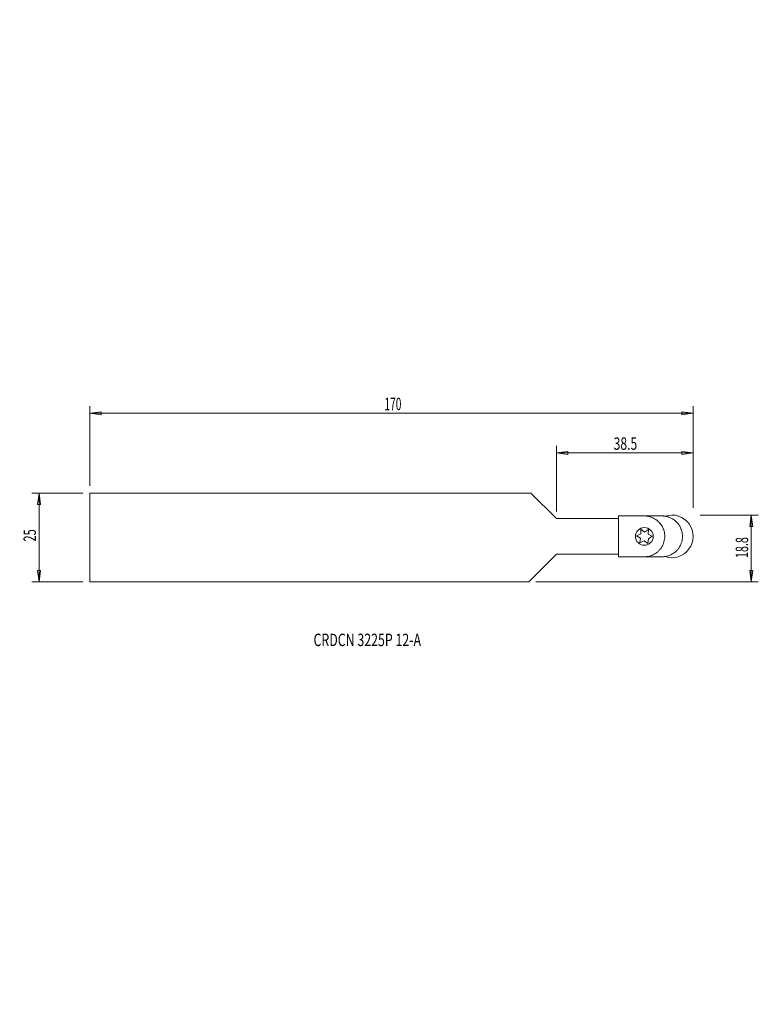
# Model space of a CAD drawing. Units: millimetres. Extents: x -151 to 57, y -132 to 146.
import ezdxf

# ---------------------------------------------------------------- set-up
doc = ezdxf.new("R2010")
doc.units = ezdxf.units.MM
doc.layers.get('0').update_dxf_attribs({"linetype": 'CONTINUOUS'})
for name, color, linetype in [('1', 4, 'CONTINUOUS'), ('2', 7, 'CONTINUOUS'), ('SK1', 4, 'CONTINUOUS'), ('SK2', 7, 'CONTINUOUS'), ('SK6', 5, 'CONTINUOUS')]:
    doc.layers.add(name, color=color, linetype=linetype)
doc.styles.add('iso_b_vert', font='simplex.shx')
doc.dimstyles.get("Standard").update_dxf_attribs({"dimtxt": 0.18, "dimasz": 0.18, "dimexe": 0.18, "dimexo": 0.0625, "dimgap": 0.09, "dimtad": 1, "dimzin": 0, "dimdsep": 52, "dimtxsty": 'Standard', "dimcen": 0.09, "dimadec": 0, "dimazin": 0, "dimtfac": 1, "dimtdec": 4, "dimtofl": 0, "dimtmove": 0, "dimatfit": 3, "dimfxl": 1, "dimtolj": 1, "dimtzin": 0, "dimarcsym": 0})

# ---------------------------------------------------------------- blocks, each defined once
blk = doc.blocks.new('DimnDraft3D1')
at = {"layer": 'SK2', "lineweight": 13}
for p, q in [((-133.5, 12.5), (-147.831712, 12.5)), ((-145.831712, 12.5), (-146.249708, 9.324998)), ((-145.831712, 12.5), (-145.831712, -12.5)), ((-145.831712, 12.5), (-145.413715, 9.325002)), ((-145.413715, 9.325002), (-146.249708, 9.324998)), ((-146.249708, -9.325002), (-145.413715, -9.324998)), ((-145.831712, -12.5), (-146.249708, -9.325002)), ((-145.831712, -12.5), (-145.413715, -9.324998)), ((-133.5, -12.5), (-147.831712, -12.5))]:
    blk.add_line(p, q, dxfattribs=at)
at = {"layer": 'SK2', "lineweight": 18, "insert": (-146.706712, -1.169737), "char_height": 3.5, "attachment_point": 7, "rotation": 90, "line_spacing_factor": 1.084337, "style": 'iso_b_vert'}
blk.add_mtext('\\W0.6563;25', dxfattribs=at)
blk = doc.blocks.new('_CLOSED')
at = {"lineweight": -2}
for p, q in [((-1, 0.166667), (0, 0)), ((-1, 0.166667), (-1, -0.166667)), ((0, 0), (-1, -0.166667)), ((0, 0), (-1, 0))]:
    blk.add_line(p, q, dxfattribs=at)
blk = doc.blocks.new('DimnDraft3D2')
at = {"layer": '2', "lineweight": 13}
for p, q in [((40.5, 6.3), (56.876406, 6.3)), ((54.876406, 6.3), (54.458409, 3.124998)), ((54.876406, -12.5), (54.876406, 6.3)), ((54.876406, 6.3), (55.294403, 3.125002)), ((55.294403, 3.125002), (54.458409, 3.124998)), ((54.458409, -9.325002), (55.294403, -9.324998)), ((54.876406, -12.5), (54.458409, -9.325002)), ((54.876406, -12.5), (55.294403, -9.324998)), ((-5.8, -12.5), (56.876406, -12.5))]:
    blk.add_line(p, q, dxfattribs=at)
at = {"layer": '2', "lineweight": 18, "insert": (54.001406, -5.803289), "char_height": 3.5, "attachment_point": 7, "rotation": 90, "line_spacing_factor": 1.084337, "style": 'iso_b_vert'}
blk.add_mtext('\\W0.6367;18.8', dxfattribs=at)
blk = doc.blocks.new('DimnDraft3D3')
at = {"layer": '2', "lineweight": 13}
for p, q in [((0, 7.3), (0, 25.802421)), ((38.5, 8.3), (38.5, 25.802421)), ((0, 23.802421), (3.174998, 24.220417)), ((38.5, 23.802421), (0, 23.802421)), ((0, 23.802421), (3.175002, 23.384424)), ((3.174998, 24.220417), (3.175002, 23.384424)), ((38.5, 23.802421), (35.324998, 24.220417)), ((35.325002, 23.384424), (35.324998, 24.220417)), ((38.5, 23.802421), (35.325002, 23.384424))]:
    blk.add_line(p, q, dxfattribs=at)
at = {"layer": '2', "lineweight": 18, "insert": (16.109211, 24.677421), "char_height": 3.5, "attachment_point": 7, "line_spacing_factor": 1.084337, "style": 'iso_b_vert'}
blk.add_mtext('\\W0.7150;38.5', dxfattribs=at)
blk = doc.blocks.new('DimnDraft3D4')
at = {"layer": 'SK2', "lineweight": 13}
for p, q in [((-131.5, 14.5), (-131.5, 36.968265)), ((38.5, 8.3), (38.5, 36.968265)), ((-131.5, 34.968265), (-128.325002, 35.386262)), ((38.5, 34.968265), (-131.5, 34.968265)), ((-131.5, 34.968265), (-128.324998, 34.550269)), ((-128.325002, 35.386262), (-128.324998, 34.550269)), ((38.5, 34.968265), (35.324998, 35.386262)), ((35.325002, 34.550269), (35.324998, 35.386262)), ((38.5, 34.968265), (35.325002, 34.550269))]:
    blk.add_line(p, q, dxfattribs=at)
at = {"layer": 'SK2', "lineweight": 18, "insert": (-48.517105, 35.843265), "char_height": 3.5, "attachment_point": 7, "line_spacing_factor": 1.084337, "style": 'iso_b_vert'}
blk.add_mtext('\\W0.6044;170', dxfattribs=at)

msp = doc.modelspace()

# ---------------------------------------------------------------- linework, layer by layer
at = {"layer": '1', "lineweight": 18}
for p, q in [((17.5, 5.3), (0, 5.3)), ((22.524, 0.456), (23.719, 1.003)), ((23.637, -0.243), (22.524, 0.456)), ((23.719, 1.003), (23.792, 2.315)), ((23.792, 2.315), (24.802, 1.475)), ((24.802, 1.475), (25.883, 2.222)), ((25.883, 2.222), (25.808, 0.91)), ((25.808, 0.91), (26.981, 0.32)), ((26.981, 0.32), (25.884, -0.403)), ((23.503, -1.55), (23.637, -0.243)), ((24.663, -0.933), (23.503, -1.55)), ((25.724, -1.707), (24.663, -0.933)), ((25.884, -0.403), (25.724, -1.707)), ((0, -4.7), (17.5, -4.7))]:
    msp.add_line(p, q, dxfattribs=at)
msp.add_circle((24.75, 0.3), 2.5, dxfattribs=at)
msp.add_arc((32.5, 0.3), 6, 251.40248, 108.36083, dxfattribs=at)
for points, knots in [([(17.5, 4.922), (17.5, 4.923), (17.501, 5.01), (17.501, 5.17), (17.502, 5.385), (17.502, 5.584), (17.497, 5.784), (17.499, 5.928), (17.5, 6.002)], [0, 0, 0, 0, 0.0013421, 0.2431872, 0.4426036, 0.5995945, 0.794904, 1, 1, 1, 1]), ([(17.5, 6.002), (17.501, 6.01), (17.502, 6.024), (17.504, 6.04), (17.506, 6.048), (17.507, 6.05), (17.508, 6.051), (17.509, 6.051), (17.511, 6.051), (17.517, 6.051), (17.541, 6.051), (17.574, 6.05), (17.616, 6.05), (17.688, 6.05), (18.523, 6.05), (20.897, 6.05), (23.223, 6.05), (24.776, 6.05)], [0, 0, 0, 0, 0.0032823, 0.0057596, 0.0064459, 0.0066631, 0.0067459, 0.0068166, 0.0070256, 0.0075297, 0.009424, 0.0167586, 0.0209409, 0.0266883, 0.0464782, 0.3631162, 1, 1, 1, 1]), ([(24.776, 6.05), (24.945, 6.05), (25.278, 6.036), (25.774, 5.971), (26.588, 5.788), (27.449, 5.419), (28.288, 4.857), (29.047, 4.188), (29.657, 3.368), (30.099, 2.459), (30.417, 1.498), (30.536, 0.482), (30.464, -0.526), (30.308, -1.267), (30.05, -1.982), (29.696, -2.663), (29.261, -3.297), (28.749, -3.864), (28.167, -4.352), (27.535, -4.752), (26.862, -5.063), (25.911, -5.365), (24.827, -5.455), (23.996, -5.468), (23.669, -5.456)], [0, 0, 0, 0, 0.026398, 0.052464, 0.0784054, 0.1573676, 0.1974256, 0.2367545, 0.315889, 0.3558049, 0.3951182, 0.4745457, 0.5143096, 0.5535451, 0.5929802, 0.6333324, 0.6738634, 0.7134662, 0.7528574, 0.7927652, 0.8307065, 0.8689951, 0.9489202, 1, 1, 1, 1]), ([(30.598, -5.376), (30.777, -5.35), (31.439, -5.222), (32.322, -4.888), (33.168, -4.35), (33.75, -3.861), (34.261, -3.296), (34.697, -2.663), (35.051, -1.982), (35.308, -1.266), (35.464, -0.526), (35.518, 0.233), (35.476, 0.994), (35.29, 1.99), (34.902, 2.935), (34.35, 3.782), (33.69, 4.549), (32.876, 5.171), (31.968, 5.624), (31.282, 5.857), (30.828, 5.951), (30.618, 5.983)], [0, 0, 0, 0, 0.0331181, 0.1240962, 0.1708939, 0.2170205, 0.2633167, 0.3106144, 0.3578388, 0.4039829, 0.4498891, 0.4964126, 0.5434883, 0.5896137, 0.6820485, 0.7288936, 0.7749022, 0.8675285, 0.9146036, 0.9611717, 1, 1, 1, 1]), ([(17.5, 3.384), (17.5, 3.387), (17.5, 3.394), (17.5, 3.402), (17.5, 3.407), (17.5, 3.407), (17.5, 3.407), (17.5, 3.407), (17.5, 3.407), (17.5, 3.407), (17.5, 3.408), (17.5, 3.409), (17.5, 3.412), (17.5, 3.417), (17.5, 3.427), (17.5, 3.447), (17.5, 3.487), (17.5, 3.564), (17.499, 3.712), (17.499, 3.979), (17.499, 4.395), (17.499, 4.729), (17.5, 4.922)], [0, 0, 0, 0, 0.0049234, 0.0146633, 0.0146743, 0.0146854, 0.0147075, 0.0147517, 0.01484, 0.0150167, 0.0153701, 0.0160767, 0.0174891, 0.0203115, 0.0259455, 0.0371714, 0.0594543, 0.103344, 0.1884195, 0.3477552, 0.6231652, 1, 1, 1, 1]), ([(17.5, -3.678), (17.5, -3.552), (17.5, -3.214), (17.5, -2.474), (17.5, -1.505), (17.5, -0.435), (17.5, 0.503), (17.5, 1.307), (17.5, 1.98), (17.5, 2.52), (17.5, 2.938), (17.5, 3.211), (17.5, 3.349), (17.5, 3.384)], [0, 0, 0, 0, 0.0535827, 0.1437828, 0.3140245, 0.4655073, 0.5982313, 0.7121964, 0.8074027, 0.8838501, 0.9415386, 0.9851328, 1, 1, 1, 1]), ([(17.5, -5.363), (17.5, -5.363), (17.5, -5.383), (17.496, -5.409), (17.508, -5.432), (17.515, -5.44), (17.526, -5.448), (17.547, -5.453), (17.564, -5.452), (17.573, -5.451), (17.573, -5.451), (17.573, -5.451), (17.573, -5.451), (17.574, -5.451), (17.574, -5.451), (17.574, -5.451)], [0, 0, 0, 0, 0.0105047, 0.4277528, 0.4971928, 0.5644294, 0.6335364, 0.7910313, 0.9915138, 0.9919197, 0.9922593, 0.9929106, 0.9942174, 0.9970096, 1, 1, 1, 1]), ([(17.501, -5.364), (17.501, -5.362), (17.499, -5.284), (17.5, -5.142), (17.5, -4.749), (17.5, -4.289), (17.5, -3.869), (17.5, -3.702), (17.5, -3.678)], [0, 0, 0, 0, 0.0038406, 0.1399196, 0.2524318, 0.7023497, 0.9578155, 1, 1, 1, 1]), ([(17.63, -5.447), (17.623, -5.447), (17.585, -5.446), (17.547, -5.452), (17.514, -5.454), (17.513, -5.454), (17.512, -5.454), (17.512, -5.453), (17.511, -5.453), (17.51, -5.451), (17.508, -5.446), (17.503, -5.417), (17.5, -5.39), (17.501, -5.364)], [0, 0, 0, 0, 0.0948234, 0.5462868, 0.5569194, 0.5630782, 0.56464, 0.566358, 0.5702669, 0.5808822, 0.5960733, 0.6413993, 1, 1, 1, 1]), ([(17.574, -5.451), (17.574, -5.451), (17.575, -5.451), (17.578, -5.451), (17.587, -5.451), (17.613, -5.451), (17.655, -5.45), (17.69, -5.45), (17.708, -5.45)], [0, 0, 0, 0, 0.0036719, 0.0208543, 0.0673557, 0.2008482, 0.600133, 1, 1, 1, 1]), ([(19.97, -5.447), (19.958, -5.446), (19.922, -5.444), (19.837, -5.44), (19.668, -5.436), (19.33, -5.46), (18.847, -5.448), (18.354, -5.445), (18.053, -5.456), (17.946, -5.461)], [0, 0, 0, 0, 0.0179189, 0.0537264, 0.1252676, 0.2684343, 0.5545425, 0.8406751, 1, 1, 1, 1]), ([(18.253, -5.45), (18.317, -5.45), (18.485, -5.45), (18.758, -5.45), (19.071, -5.45), (19.384, -5.45), (19.696, -5.45), (19.904, -5.45), (20.007, -5.45)], [0, 0, 0, 0, 0.1092592, 0.2876605, 0.4660618, 0.6444631, 0.8228644, 1, 1, 1, 1]), ([(23.669, -5.456), (23.661, -5.456), (23.359, -5.458), (22.803, -5.461), (22.043, -5.465), (21.331, -5.466), (20.718, -5.465), (20.266, -5.46), (20.059, -5.454), (20.006, -5.45), (20.006, -5.45), (20.006, -5.45), (20.006, -5.45), (20.006, -5.45), (20.005, -5.45), (20.005, -5.45), (20.003, -5.45), (20.001, -5.45), (19.995, -5.449), (19.985, -5.448), (19.976, -5.448), (19.97, -5.447)], [0, 0, 0, 0, 0.0069165, 0.2449702, 0.4504915, 0.623481, 0.8219714, 0.9472802, 0.9901879, 0.9901927, 0.9901975, 0.990207, 0.9902262, 0.9902646, 0.9903412, 0.9904946, 0.9908013, 0.9914148, 0.9926416, 0.9950948, 1, 1, 1, 1]), ([(24.16, -5.453), (24.276, -5.453), (24.641, -5.453), (25.226, -5.452), (25.888, -5.452), (26.457, -5.451), (26.912, -5.451), (27.276, -5.451), (27.611, -5.451), (27.99, -5.45), (28.441, -5.45), (28.968, -5.45), (29.347, -5.45), (29.55, -5.45)], [0, 0, 0, 0, 0.0741764, 0.231507, 0.3671729, 0.4810053, 0.5728564, 0.6325223, 0.6868911, 0.7505321, 0.8237996, 0.9069047, 1, 1, 1, 1]), ([(29.55, -5.45), (29.551, -5.45), (29.552, -5.45), (29.553, -5.45), (29.557, -5.45), (29.565, -5.45), (29.58, -5.45), (29.611, -5.45), (29.671, -5.449), (29.791, -5.447), (30.028, -5.437), (30.309, -5.414), (30.52, -5.387), (30.598, -5.376)], [0, 0, 0, 0, 0.0007805, 0.0023368, 0.0054487, 0.0116706, 0.0241059, 0.0489434, 0.0984864, 0.1970522, 0.3921636, 0.7748085, 1, 1, 1, 1])]:
    msp.add_open_spline(points, degree=3, knots=knots, dxfattribs=at)
for points, degree in [([(29.704, 6.05), (27.24, 6.05), (24.776, 6.05)], 2), ([(30.618, 5.983), (30.164, 6.051), (29.704, 6.05)], 2), ([(17.5, 5.3), (17.5, 4.922)], 1), ([(17.946, -5.461), (17.788, -5.456), (17.63, -5.447)], 2), ([(17.946, -5.45), (18.099, -5.45), (18.253, -5.45)], 2), ([(23.671, -5.453), (24.16, -5.453)], 1)]:
    msp.add_open_spline(points, degree=degree, dxfattribs=at)
at = {"layer": 'SK1', "lineweight": 18}
for p, q in [((-131.5, 12.5), (-131.5, -12.5)), ((-7.2, 12.5), (-131.5, 12.5)), ((0, 5.3), (-7.2, 12.5)), ((-7.8, -12.5), (0, -4.7)), ((-131.5, -12.5), (-7.8, -12.5))]:
    msp.add_line(p, q, dxfattribs=at)

# ---------------------------------------------------------------- texts
at = {"layer": 'SK6', "lineweight": 18, "insert": (-68.486, -30.606), "char_height": 3.5, "attachment_point": 7, "line_spacing_factor": 1.084337, "style": 'iso_b_vert'}
msp.add_mtext('\\W0.7304;CRDCN 3225P 12-A', dxfattribs=at)

# ---------------------------------------------------------------- dimensions: what is measured, and where the dimension line sits
at = {"layer": '2', "lineweight": 13}
dim = msp.add_linear_dim(base=(-23.802, 0), p1=(-8.3, 38.5), p2=(-7.3, 0), angle=90, dimstyle='Standard', override={"dimtxt": 3.5, "dimasz": 3.175, "dimexe": 2, "dimexo": 2, "dimgap": 1.75, "dimtad": 1, "dimtih": 0, "dimtoh": 0, "dimzin": 8, "dimpost": '<>', "dimtxsty": 'iso_b_vert', "dimblk1": 'CLOSED', "dimblk2": 'CLOSED', "dimsah": 1, "dimclrd": 7, "dimclre": 7, "dimclrt": 7, "dimtofl": 1, "dimtmove": 0}, dxfattribs=at)
dim.commit()
dim.dimension.update_dxf_attribs({"geometry": 'DimnDraft3D3', "text_midpoint": (-23.802, 15.234)})
dim = msp.add_linear_dim(base=(6.3, -54.876), p1=(-12.5, 5.8), p2=(6.3, -40.5), dimstyle='Standard', override={"dimtxt": 3.5, "dimasz": 3.175, "dimexe": 2, "dimexo": 2, "dimgap": 1.75, "dimtad": 1, "dimtih": 0, "dimzin": 8, "dimpost": '<>', "dimtxsty": 'iso_b_vert', "dimblk1": 'CLOSED', "dimblk2": 'CLOSED', "dimsah": 1, "dimclrd": 7, "dimclre": 7, "dimclrt": 7, "dimtofl": 1, "dimtmove": 0}, dxfattribs=at)
dim.commit()
dim.dimension.update_dxf_attribs({"geometry": 'DimnDraft3D2', "text_midpoint": (-6.678, -54.876)})
at = {"layer": 'SK2', "lineweight": 13}
dim = msp.add_linear_dim(base=(-12.5, 145.832), p1=(12.5, 133.5), p2=(-12.5, 133.5), dimstyle='Standard', override={"dimtxt": 3.5, "dimasz": 3.175, "dimexe": 2, "dimexo": 2, "dimgap": 1.75, "dimtad": 1, "dimtih": 0, "dimzin": 8, "dimpost": '<>', "dimtxsty": 'iso_b_vert', "dimblk1": 'CLOSED', "dimblk2": 'CLOSED', "dimsah": 1, "dimclrd": 7, "dimclre": 7, "dimclrt": 7, "dimtofl": 1, "dimtmove": 0}, dxfattribs=at)
dim.commit()
dim.dimension.update_dxf_attribs({"geometry": 'DimnDraft3D1', "text_midpoint": (-2.045, 145.832)})
dim = msp.add_linear_dim(base=(-34.968, -131.5), p1=(-8.3, 38.5), p2=(-14.5, -131.5), angle=90, dimstyle='Standard', override={"dimtxt": 3.5, "dimasz": 3.175, "dimexe": 2, "dimexo": 2, "dimgap": 1.75, "dimtad": 1, "dimtih": 0, "dimtoh": 0, "dimzin": 8, "dimpost": '<>', "dimtxsty": 'iso_b_vert', "dimblk1": 'CLOSED', "dimblk2": 'CLOSED', "dimsah": 1, "dimclrd": 7, "dimclre": 7, "dimclrt": 7, "dimtofl": 1, "dimtmove": 0}, dxfattribs=at)
dim.commit()
dim.dimension.update_dxf_attribs({"geometry": 'DimnDraft3D4', "text_midpoint": (-34.968, -49.392)})

doc.saveas('drawing.dxf')
